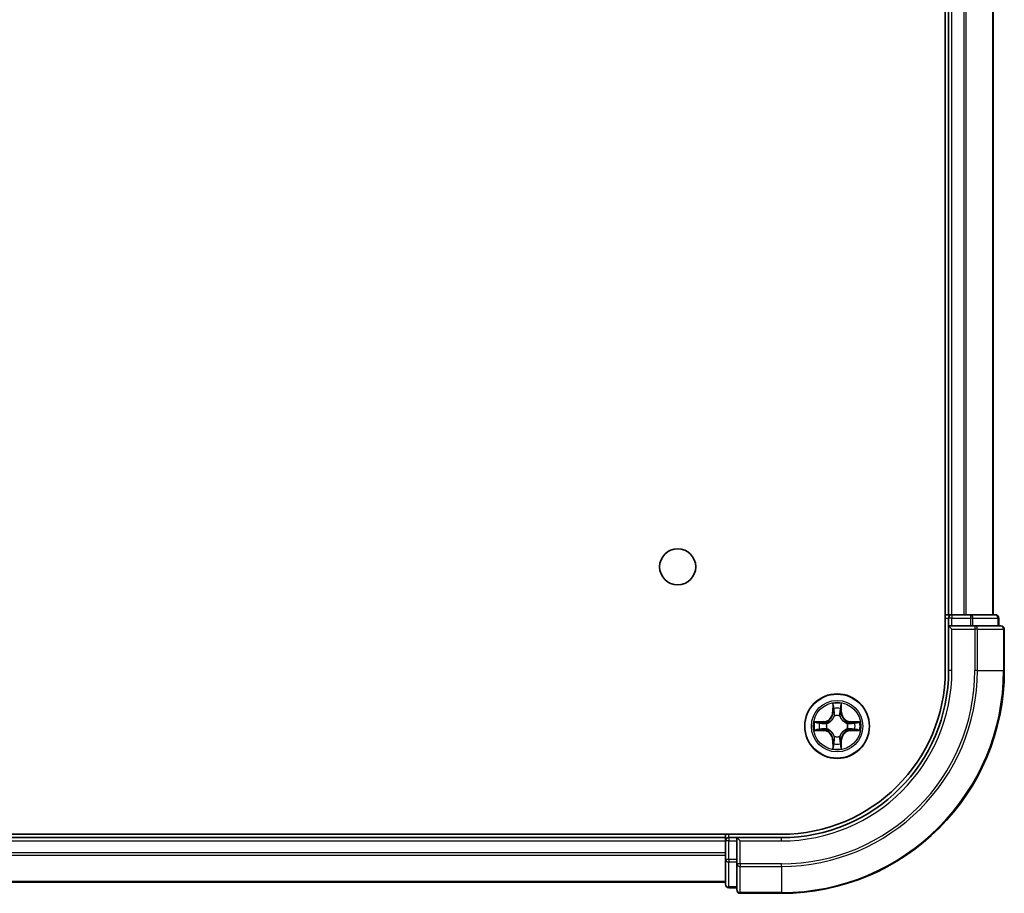
# Model space of a CAD drawing. Units: millimetres. Extents: x 0 to 7880, y 0 to 1405.
# Drawn here: x 1851 to 1939, y 203 to 281 of the extents above; entities that cross this region are included whole.
import ezdxf

# ---------------------------------------------------------------- set-up
doc = ezdxf.new("R2010")
doc.units = ezdxf.units.MM
doc.layers.add('Visible (ISO)', color=7, linetype='Continuous', lineweight=35)
doc.layers.add('Visible Narrow (ISO)', color=7, linetype='Continuous', lineweight=25)

msp = doc.modelspace()

# ---------------------------------------------------------------- linework, layer by layer
at = {"layer": 'Visible (ISO)'}
for p, q in [((1934.0382, 342.8075), (1934.0382, 222.8075)), ((1934.3382, 337.8075), (1934.3382, 227.8075)), ((1938.3382, 227.8075), (1938.3382, 337.8075)), ((1934.3382, 227.8075), (1934.0382, 227.8075)), ((1934.6382, 227.8075), (1934.3382, 227.8075)), ((1934.3382, 227.5075), (1934.3382, 226.8075)), ((1935.6977, 227.8075), (1934.6382, 227.8075)), ((1935.9213, 227.8075), (1935.6977, 227.8075)), ((1936.2968, 227.8075), (1935.9213, 227.8075)), ((1938.5382, 227.8075), (1936.2968, 227.8075)), ((1938.8382, 226.8075), (1938.8382, 227.5075)), ((1934.3382, 226.8075), (1934.3382, 222.8075)), ((1934.3382, 226.8075), (1934.6382, 226.5075)), ((1934.6382, 226.8075), (1934.3382, 226.8075)), ((1934.6382, 226.8075), (1936.2968, 226.8075)), ((1936.6977, 226.8075), (1936.2968, 226.8075)), ((1939.0382, 226.8075), (1936.6977, 226.8075)), ((1939.3382, 222.8075), (1939.3382, 226.5075)), ((1919.3382, 208.1075), (1599.3382, 208.1075)), ((1914.3382, 207.8075), (1604.3382, 207.8075)), ((1914.3382, 208.1075), (1914.3382, 207.8075)), ((1914.3382, 207.8075), (1914.3382, 207.5075)), ((1915.3382, 207.8075), (1914.6382, 207.8075)), ((1915.6382, 207.5075), (1915.3382, 207.8075)), ((1919.3382, 207.8075), (1915.3382, 207.8075)), ((1915.3382, 207.8075), (1915.3382, 207.5075)), ((1914.3382, 207.5075), (1914.3382, 205.8489)), ((1915.3382, 205.8489), (1915.3382, 207.5075)), ((1914.3382, 205.8489), (1914.3382, 203.6075)), ((1915.3382, 205.8489), (1915.3382, 205.448)), ((1915.3382, 205.448), (1915.3382, 203.1075)), ((1604.3382, 203.8075), (1914.3382, 203.8075)), ((1914.6382, 203.3075), (1915.3382, 203.3075)), ((1915.6382, 202.8075), (1919.3382, 202.8075))]:
    msp.add_line(p, q, dxfattribs=at)
for centre, radius in [((1910.0382, 232.1075), 1.621), ((1924.3382, 217.8075), 2.9)]:
    msp.add_circle(centre, radius, dxfattribs=at)
for centre, radius, start, end in [((1934.6382, 227.5075), 0.3, 90, 180), ((1938.5382, 227.5075), 0.3, 0, 90), ((1939.0382, 226.5075), 0.3, 0, 90), ((1919.3382, 222.8075), 20, 270, 0), ((1919.3382, 222.8075), 15, 270, 0), ((1919.3382, 222.8075), 14.7, 270, 0), ((1914.6382, 207.5075), 0.3, 90, 180), ((1914.6382, 203.6075), 0.3, 180, 270), ((1915.6382, 203.1075), 0.3, 180, 270)]:
    msp.add_arc(centre, radius, start, end, dxfattribs=at)
at = {"layer": 'Visible Narrow (ISO)'}
for p, q in [((1934.6382, 227.8075), (1934.6382, 337.8075)), ((1935.6977, 337.8075), (1935.6977, 227.8075)), ((1935.9282, 227.8075), (1935.9282, 337.8075)), ((1938.2687, 337.8075), (1938.2687, 227.8075)), ((1934.0382, 227.5075), (1934.3382, 227.5075)), ((1934.6382, 227.5075), (1934.3382, 227.5075)), ((1934.6382, 227.8075), (1934.6382, 227.5075)), ((1934.6382, 227.5075), (1936.2968, 227.5075)), ((1934.6382, 226.8075), (1934.6382, 227.5075)), ((1936.2968, 227.8075), (1936.2968, 227.5075)), ((1936.5273, 227.5075), (1936.2968, 227.5075)), ((1936.2968, 227.5075), (1936.2968, 226.8075)), ((1936.5273, 227.5075), (1938.7687, 227.5075)), ((1936.5273, 226.8075), (1936.5273, 227.5075)), ((1938.8382, 227.5075), (1938.7687, 227.5075)), ((1938.7687, 227.5075), (1938.7687, 226.8075)), ((1934.6382, 222.8075), (1934.6382, 226.5075)), ((1934.6382, 226.5075), (1936.6977, 226.5075)), ((1936.6977, 226.8075), (1936.6977, 226.5075)), ((1936.6977, 226.5075), (1936.6977, 222.8075)), ((1936.9282, 226.5075), (1936.6977, 226.5075)), ((1936.9282, 222.8075), (1936.9282, 226.5075)), ((1936.9282, 226.5075), (1939.2687, 226.5075)), ((1939.2687, 226.5075), (1939.2687, 222.8075)), ((1939.3382, 226.5075), (1939.2687, 226.5075)), ((1934.6382, 222.8075), (1934.3382, 222.8075)), ((1936.9282, 222.8075), (1936.6977, 222.8075)), ((1936.9282, 222.8075), (1939.2687, 222.8075)), ((1939.2687, 222.8075), (1939.3382, 222.8075)), ((1923.9478, 219.8302), (1923.9342, 219.0507)), ((1923.984, 219.0498), (1923.9342, 219.0507)), ((1923.984, 219.0498), (1923.9925, 219.5399)), ((1923.984, 219.0498), (1924.0566, 219.0486)), ((1924.6925, 219.0498), (1924.6198, 219.0486)), ((1924.6839, 219.5399), (1924.6925, 219.0498)), ((1924.6925, 219.0498), (1924.7423, 219.0507)), ((1924.7423, 219.0507), (1924.7287, 219.8302)), ((1923.095, 218.2116), (1922.3155, 218.198)), ((1922.6058, 218.1532), (1923.0959, 218.1618)), ((1923.0959, 218.1618), (1923.095, 218.2116)), ((1923.0959, 218.1618), (1923.0972, 218.0891)), ((1924.0971, 218.7238), (1924.0917, 218.7444)), ((1924.5847, 218.7444), (1924.5793, 218.7238)), ((1925.5805, 218.1618), (1925.5793, 218.0891)), ((1925.5805, 218.1618), (1925.5814, 218.2116)), ((1925.5805, 218.1618), (1926.0706, 218.1532)), ((1926.3609, 218.198), (1925.5814, 218.2116)), ((1922.3155, 217.4171), (1923.095, 217.4035)), ((1923.0959, 217.4533), (1922.6058, 217.4618)), ((1923.0959, 217.4533), (1923.095, 217.4035)), ((1923.0959, 217.4533), (1923.0972, 217.5259)), ((1923.4013, 218.054), (1923.4219, 218.0486)), ((1923.4219, 217.5664), (1923.4013, 217.561)), ((1925.2545, 218.0486), (1925.2751, 218.054)), ((1925.2751, 217.561), (1925.2545, 217.5664)), ((1925.5805, 217.4533), (1925.5793, 217.5259)), ((1926.0706, 217.4618), (1925.5805, 217.4533)), ((1925.5805, 217.4533), (1925.5814, 217.4035)), ((1925.5814, 217.4035), (1926.3609, 217.4171)), ((1923.984, 216.5652), (1923.9342, 216.5643)), ((1923.9342, 216.5643), (1923.9478, 215.7848)), ((1923.984, 216.5652), (1924.0566, 216.5665)), ((1923.9925, 216.0751), (1923.984, 216.5652)), ((1924.0917, 216.8706), (1924.0971, 216.8912)), ((1924.5793, 216.8912), (1924.5847, 216.8706)), ((1924.6925, 216.5652), (1924.6198, 216.5665)), ((1924.6925, 216.5652), (1924.6839, 216.0751)), ((1924.6925, 216.5652), (1924.7423, 216.5643)), ((1924.7287, 215.7848), (1924.7423, 216.5643)), ((1914.6382, 207.8075), (1914.6382, 208.1075)), ((1914.6382, 207.8075), (1914.6382, 207.5075)), ((1919.3382, 207.5075), (1919.3382, 207.8075)), ((1604.3382, 207.5075), (1914.3382, 207.5075)), ((1914.6382, 207.5075), (1914.3382, 207.5075)), ((1914.6382, 205.8489), (1914.6382, 207.5075)), ((1914.6382, 207.5075), (1915.3382, 207.5075)), ((1915.6382, 207.5075), (1919.3382, 207.5075)), ((1915.6382, 205.448), (1915.6382, 207.5075)), ((1914.3382, 206.448), (1604.3382, 206.448)), ((1604.3382, 206.2176), (1914.3382, 206.2176)), ((1914.6382, 205.8489), (1914.3382, 205.8489)), ((1914.6382, 205.8489), (1914.6382, 205.6184)), ((1915.3382, 205.8489), (1914.6382, 205.8489)), ((1914.6382, 203.3771), (1914.6382, 205.6184)), ((1914.6382, 205.6184), (1915.3382, 205.6184)), ((1915.6382, 205.448), (1915.3382, 205.448)), ((1919.3382, 205.448), (1915.6382, 205.448)), ((1915.6382, 205.448), (1915.6382, 205.2176)), ((1915.6382, 205.2176), (1919.3382, 205.2176)), ((1915.6382, 202.8771), (1915.6382, 205.2176)), ((1919.3382, 205.2176), (1919.3382, 205.448)), ((1919.3382, 205.2176), (1919.3382, 202.8771)), ((1914.3382, 203.8771), (1604.3382, 203.8771)), ((1914.6382, 203.3771), (1914.6382, 203.3075)), ((1915.3382, 203.3771), (1914.6382, 203.3771)), ((1919.3382, 202.8771), (1915.6382, 202.8771)), ((1915.6382, 202.8771), (1915.6382, 202.8075)), ((1919.3382, 202.8771), (1919.3382, 202.8075))]:
    msp.add_line(p, q, dxfattribs=at)
for radius in [2.8677, 2.3092, 2.1415]:
    msp.add_circle((1924.3382, 217.8075), radius, dxfattribs=at)
for centre, radius, start, end in [((1919.3382, 222.8075), 17.3595, 270, 0), ((1919.3382, 222.8075), 19.9305, 270, 0), ((1919.3382, 222.8075), 17.59, 270, 0), ((1919.3382, 222.8075), 15.3, 270, 0), ((1923.0801, 219.0656), 0.8542, 271, 359), ((1923.0801, 219.0656), 0.904, 271, 359), ((1924.3382, 217.8075), 2.0601, 79.074582, 100.925418), ((1924.3382, 217.8075), 1.6122, 79.692479, 100.307521), ((1925.5963, 219.0656), 0.904, 181, 269), ((1925.5963, 219.0656), 0.8542, 181, 269), ((1924.3382, 217.8075), 2.0601, 169.074582, 190.925418), ((1924.3382, 217.8075), 0.9688, 75.258044, 104.741956), ((1924.3382, 217.8075), 0.9475, 75.258044, 104.741956), ((1924.3382, 217.8075), 2.0601, 349.074582, 10.925418), ((1924.3382, 217.8075), 1.6122, 169.692479, 190.307521), ((1923.0801, 216.5494), 0.8542, 1, 89), ((1923.0801, 216.5494), 0.904, 1, 89), ((1924.3382, 217.8075), 0.9688, 165.258044, 194.741956), ((1924.3382, 217.8075), 0.9475, 165.258044, 194.741956), ((1925.5963, 216.5494), 0.904, 91, 179), ((1925.5963, 216.5494), 0.8542, 91, 179), ((1924.3382, 217.8075), 0.9475, 345.258044, 14.741956), ((1924.3382, 217.8075), 0.9688, 345.258044, 14.741956), ((1924.3382, 217.8075), 1.6122, 349.692479, 10.307521), ((1924.3382, 217.8075), 0.9688, 255.258044, 284.741956), ((1924.3382, 217.8075), 0.9475, 255.258044, 284.741956), ((1924.3382, 217.8075), 2.0601, 259.074582, 280.925418), ((1924.3382, 217.8075), 1.6122, 259.692479, 280.307521)]:
    msp.add_arc(centre, radius, start, end, dxfattribs=at)
for centre, major_axis, ratio, start_param, end_param in [((1936.2968, 227.5075), (0, 0.3), 0.7682213, 4.712389, 6.2831853), ((1938.5382, 227.5075), (0, 0.3), 0.7682213, 4.712389, 6.2831853), ((1936.6977, 226.5075), (0, 0.3), 0.7682213, 4.712389, 6.2831853), ((1939.0382, 226.5075), (0, 0.3), 0.7682213, 4.712389, 6.2831853), ((1924.0423, 219.539), (-0.05, -0.002), 0.5485067, 4.7835784, 6.1787606), ((1924.0578, 219.3496), (-0.0494, -0.008), 0.8957402, 4.7304427, 6.0858658), ((1924.1064, 219.0477), (-0.0494, -0.008), 0.8957205, 4.7348377, 6.0858836), ((1924.57, 219.0477), (0.0494, -0.008), 0.8957205, 0.1973017, 1.5483476), ((1924.6187, 219.3496), (0.0494, -0.008), 0.8957402, 0.1973195, 1.5527426), ((1924.6341, 219.539), (0.05, -0.002), 0.5485067, 0.1044247, 1.4996069), ((1922.6067, 218.1034), (0.002, 0.05), 0.5485067, 0.1044247, 1.4996069), ((1924.1031, 218.7011), (-0.0492, 0.0091), 0.8768464, 5.1032831, 6.100894), ((1924.1031, 218.7011), (-0.0477, 0.0149), 0.4107012, 4.9644978, 6.1874495), ((1924.5733, 218.7011), (0.0477, 0.0149), 0.4107012, 0.0957358, 1.3186875), ((1924.5733, 218.7011), (0.0492, 0.0091), 0.8768464, 0.1822914, 1.1799022), ((1926.0697, 218.1034), (-0.002, 0.05), 0.5485067, 4.7835784, 6.1787606), ((1922.6067, 217.5116), (0.002, -0.05), 0.5485067, 4.7835784, 6.1787606), ((1922.7961, 218.088), (0.008, 0.0494), 0.8957402, 0.1973195, 1.5527426), ((1922.7961, 217.5271), (0.008, -0.0494), 0.8957402, 4.7304427, 6.0858658), ((1923.098, 218.0393), (0.008, 0.0494), 0.8957205, 0.1973017, 1.5483476), ((1923.098, 217.5757), (0.008, -0.0494), 0.8957205, 4.7348377, 6.0858836), ((1923.4446, 218.0426), (-0.0091, 0.0492), 0.8768464, 0.1822914, 1.1799022), ((1923.4446, 217.5724), (-0.0091, -0.0492), 0.8768464, 5.1032831, 6.100894), ((1923.4446, 218.0426), (-0.0149, 0.0477), 0.4107012, 0.0957358, 1.3186875), ((1923.4446, 217.5724), (-0.0149, -0.0477), 0.4107012, 4.9644978, 6.1874495), ((1925.2318, 218.0426), (0.0091, 0.0492), 0.8768464, 5.1032831, 6.100894), ((1925.2318, 218.0426), (0.0149, 0.0477), 0.4107012, 4.9644978, 6.1874495), ((1925.2318, 217.5724), (0.0149, -0.0477), 0.4107012, 0.0957358, 1.3186875), ((1925.2318, 217.5724), (0.0091, -0.0492), 0.8768464, 0.1822914, 1.1799022), ((1925.5784, 218.0393), (-0.008, 0.0494), 0.8957205, 4.7348377, 6.0858836), ((1925.5784, 217.5757), (-0.008, -0.0494), 0.8957205, 0.1973017, 1.5483476), ((1925.8803, 218.088), (-0.008, 0.0494), 0.8957402, 4.7304427, 6.0858658), ((1925.8803, 217.5271), (-0.008, -0.0494), 0.8957402, 0.1973195, 1.5527426), ((1926.0697, 217.5116), (-0.002, -0.05), 0.5485067, 0.1044247, 1.4996069), ((1924.1031, 216.9139), (-0.0492, -0.0091), 0.8768464, 0.1822914, 1.1799022), ((1924.1031, 216.9139), (-0.0477, -0.0149), 0.4107012, 0.0957358, 1.3186875), ((1924.1064, 216.5673), (-0.0494, 0.008), 0.8957205, 0.1973017, 1.5483476), ((1924.57, 216.5673), (0.0494, 0.008), 0.8957205, 4.7348377, 6.0858836), ((1924.5733, 216.9139), (0.0477, -0.0149), 0.4107012, 4.9644978, 6.1874495), ((1924.5733, 216.9139), (0.0492, -0.0091), 0.8768464, 5.1032831, 6.100894), ((1924.0423, 216.076), (-0.05, 0.002), 0.5485067, 0.1044247, 1.4996069), ((1924.0578, 216.2654), (-0.0494, 0.008), 0.8957402, 0.1973195, 1.5527426), ((1924.6187, 216.2654), (0.0494, 0.008), 0.8957402, 4.7304427, 6.0858658), ((1924.6341, 216.076), (0.05, 0.002), 0.5485067, 4.7835784, 6.1787606), ((1914.6382, 205.8489), (-0.3, 0), 0.7682213, 0, 1.5707963), ((1915.6382, 205.448), (-0.3, 0), 0.7682213, 0, 1.5707963), ((1914.6382, 203.6075), (-0.3, 0), 0.7682213, 0, 1.5707963), ((1915.6382, 203.1075), (-0.3, 0), 0.7682213, 0, 1.5707963)]:
    msp.add_ellipse(centre, major_axis=major_axis, ratio=ratio, start_param=start_param, end_param=end_param, dxfattribs=at)
for points, knots in [([(1924.0377, 219.5662), (1924.0373, 219.5813), (1924.0352, 219.5968), (1924.0267, 219.6377), (1924.0185, 219.6633), (1924.0004, 219.712), (1923.9908, 219.7351), (1923.97, 219.7822), (1923.9588, 219.8063), (1923.9478, 219.8302)], [0, 0, 0, 0, 0.005934038, 0.005934038, 0.0154285, 0.0154285, 0.023744988, 0.023744988, 0.032394303, 0.032394303, 0.032394303, 0.032394303]), ([(1923.9478, 219.8302), (1923.9533, 219.8039), (1923.9589, 219.7774), (1923.9693, 219.7255), (1923.9741, 219.7001), (1923.9831, 219.6466), (1923.9871, 219.6184), (1923.9913, 219.5734), (1923.9923, 219.5564), (1923.9925, 219.5399)], [-0.032394303, -0.032394303, -0.032394303, -0.032394303, -0.023744988, -0.023744988, -0.0154285, -0.0154285, -0.005934038, -0.005934038, 0, 0, 0, 0]), ([(1923.9925, 219.5399), (1923.9941, 219.4995), (1923.9963, 219.4627), (1924.0015, 219.3988), (1924.0045, 219.3717), (1924.008, 219.3505)], [0, 0, 0, 0, 0.014491423, 0.014491423, 0.028982846, 0.028982846, 0.028982846, 0.028982846]), ([(1924.008, 219.3505), (1924.0161, 219.3002), (1924.0242, 219.2499), (1924.0404, 219.1492), (1924.0485, 219.0989), (1924.0566, 219.0486)], [0, 0, 0, 0, 0.034389927, 0.034389927, 0.068779854, 0.068779854, 0.068779854, 0.068779854]), ([(1924.0497, 219.3937), (1924.0467, 219.413), (1924.0441, 219.4376), (1924.0401, 219.4959), (1924.0386, 219.5294), (1924.0377, 219.5662)], [-0.028982846, -0.028982846, -0.028982846, -0.028982846, -0.014491423, -0.014491423, 0, 0, 0, 0]), ([(1924.0982, 219.0917), (1924.0901, 219.1421), (1924.082, 219.1924), (1924.0659, 219.293), (1924.0578, 219.3434), (1924.0497, 219.3937)], [-0.068779854, -0.068779854, -0.068779854, -0.068779854, -0.034389927, -0.034389927, 0, 0, 0, 0]), ([(1924.0566, 219.0486), (1924.0682, 218.9802), (1924.0728, 218.9105), (1924.0677, 218.7993), (1924.0634, 218.7591), (1924.0562, 218.7178)], [0, 0, 0, 0, 0.049120627, 0.049120627, 0.07646536, 0.07646536, 0.07646536, 0.07646536]), ([(1924.0917, 218.7444), (1924.1005, 218.7877), (1924.1059, 218.83), (1924.1135, 218.9467), (1924.1097, 219.0199), (1924.0982, 219.0917)], [-0.07646536, -0.07646536, -0.07646536, -0.07646536, -0.049120627, -0.049120627, 0, 0, 0, 0]), ([(1924.5783, 219.0917), (1924.5667, 219.0199), (1924.5629, 218.9467), (1924.5705, 218.83), (1924.5759, 218.7877), (1924.5847, 218.7444)], [-0.098241255, -0.098241255, -0.098241255, -0.098241255, -0.049120627, -0.049120627, -0.021775894, -0.021775894, -0.021775894, -0.021775894]), ([(1924.6267, 219.3937), (1924.6186, 219.3434), (1924.6105, 219.293), (1924.5944, 219.1924), (1924.5863, 219.1421), (1924.5783, 219.0917)], [-0.068779854, -0.068779854, -0.068779854, -0.068779854, -0.034389927, -0.034389927, 0, 0, 0, 0]), ([(1924.6203, 218.7178), (1924.613, 218.7591), (1924.6087, 218.7993), (1924.6036, 218.9105), (1924.6082, 218.9802), (1924.6198, 219.0486)], [0.021775894, 0.021775894, 0.021775894, 0.021775894, 0.049120627, 0.049120627, 0.098241255, 0.098241255, 0.098241255, 0.098241255]), ([(1924.6198, 219.0486), (1924.6279, 219.0989), (1924.636, 219.1492), (1924.6523, 219.2499), (1924.6604, 219.3002), (1924.6685, 219.3505)], [0, 0, 0, 0, 0.034389927, 0.034389927, 0.068779854, 0.068779854, 0.068779854, 0.068779854]), ([(1924.6388, 219.5662), (1924.6378, 219.5297), (1924.6364, 219.4963), (1924.6323, 219.4379), (1924.6298, 219.4131), (1924.6267, 219.3937)], [-0.028982846, -0.028982846, -0.028982846, -0.028982846, -0.014585063, -0.014585063, 0, 0, 0, 0]), ([(1924.7287, 219.8302), (1924.7152, 219.8011), (1924.7016, 219.7717), (1924.673, 219.7051), (1924.6587, 219.6684), (1924.6433, 219.6098), (1924.6393, 219.5876), (1924.6388, 219.5662)], [-0.000338329, -0.000338329, -0.000338329, -0.000338329, 0.010200936, 0.010200936, 0.02365019, 0.02365019, 0.032055974, 0.032055974, 0.032055974, 0.032055974]), ([(1924.6685, 219.3505), (1924.6719, 219.3718), (1924.675, 219.3991), (1924.6802, 219.4632), (1924.6823, 219.4998), (1924.6839, 219.5399)], [0, 0, 0, 0, 0.014585063, 0.014585063, 0.028982846, 0.028982846, 0.028982846, 0.028982846]), ([(1924.6839, 219.5399), (1924.6842, 219.5633), (1924.6861, 219.5877), (1924.6937, 219.6521), (1924.7008, 219.6925), (1924.7151, 219.7658), (1924.7219, 219.7982), (1924.7287, 219.8302)], [-0.032055974, -0.032055974, -0.032055974, -0.032055974, -0.02365019, -0.02365019, -0.010200936, -0.010200936, 0.000338329, 0.000338329, 0.000338329, 0.000338329]), ([(1922.6058, 218.1532), (1922.5824, 218.1535), (1922.558, 218.1554), (1922.4936, 218.1631), (1922.4532, 218.1702), (1922.38, 218.1844), (1922.3476, 218.1912), (1922.3155, 218.198)], [-0.032055974, -0.032055974, -0.032055974, -0.032055974, -0.02365019, -0.02365019, -0.010200936, -0.010200936, 0.000338329, 0.000338329, 0.000338329, 0.000338329]), ([(1922.3155, 218.198), (1922.3446, 218.1845), (1922.3741, 218.1709), (1922.4406, 218.1423), (1922.4773, 218.128), (1922.536, 218.1126), (1922.5582, 218.1086), (1922.5795, 218.1081)], [-0.000338329, -0.000338329, -0.000338329, -0.000338329, 0.010200936, 0.010200936, 0.02365019, 0.02365019, 0.032055974, 0.032055974, 0.032055974, 0.032055974]), ([(1922.7953, 218.1378), (1922.7739, 218.1412), (1922.7466, 218.1443), (1922.6825, 218.1495), (1922.6459, 218.1516), (1922.6058, 218.1532)], [0, 0, 0, 0, 0.014585063, 0.014585063, 0.028982846, 0.028982846, 0.028982846, 0.028982846]), ([(1923.4219, 218.0486), (1923.4378, 218.0538), (1923.4537, 218.0594), (1923.5497, 218.0959), (1923.6288, 218.1376), (1923.7514, 218.2254), (1923.7971, 218.2641), (1923.8394, 218.3064), (1923.8816, 218.3486), (1923.9203, 218.3943), (1924.0082, 218.517), (1924.0498, 218.5961), (1924.0864, 218.6921), (1924.0919, 218.7079), (1924.0971, 218.7238)], [-0.17486601, -0.17486601, -0.17486601, -0.17486601, -0.16940495, -0.16940495, -0.14167408, -0.14167408, -0.12434228, -0.12434228, -0.12434228, -0.10701048, -0.10701048, -0.07927961, -0.07927961, -0.07381855, -0.07381855, -0.07381855, -0.07381855]), ([(1924.0562, 218.7178), (1924.0515, 218.7027), (1924.0464, 218.6876), (1924.0132, 218.5964), (1923.9753, 218.5214), (1923.8951, 218.4065), (1923.8597, 218.364), (1923.8208, 218.325), (1923.7818, 218.286), (1923.7393, 218.2506), (1923.6243, 218.1704), (1923.5493, 218.1326), (1923.4581, 218.0993), (1923.443, 218.0943), (1923.4279, 218.0896)], [0.07381855, 0.07381855, 0.07381855, 0.07381855, 0.07927961, 0.07927961, 0.10701048, 0.10701048, 0.12434228, 0.12434228, 0.12434228, 0.14167408, 0.14167408, 0.16940495, 0.16940495, 0.17486601, 0.17486601, 0.17486601, 0.17486601]), ([(1924.5793, 218.7238), (1924.5845, 218.7079), (1924.5901, 218.6921), (1924.6266, 218.5961), (1924.6683, 218.517), (1924.7561, 218.3943), (1924.7948, 218.3486), (1924.8371, 218.3064), (1924.8793, 218.2641), (1924.925, 218.2254), (1925.0476, 218.1376), (1925.1268, 218.0959), (1925.2228, 218.0594), (1925.2386, 218.0538), (1925.2545, 218.0486)], [-0.17486601, -0.17486601, -0.17486601, -0.17486601, -0.16940495, -0.16940495, -0.14167408, -0.14167408, -0.12434228, -0.12434228, -0.12434228, -0.10701048, -0.10701048, -0.07927961, -0.07927961, -0.07381855, -0.07381855, -0.07381855, -0.07381855]), ([(1925.2485, 218.0896), (1925.2334, 218.0943), (1925.2183, 218.0993), (1925.1271, 218.1326), (1925.0521, 218.1704), (1924.9372, 218.2506), (1924.8947, 218.286), (1924.8557, 218.325), (1924.8167, 218.364), (1924.7813, 218.4065), (1924.7011, 218.5214), (1924.6632, 218.5964), (1924.63, 218.6876), (1924.625, 218.7027), (1924.6203, 218.7178)], [0.07381855, 0.07381855, 0.07381855, 0.07381855, 0.07927961, 0.07927961, 0.10701048, 0.10701048, 0.12434228, 0.12434228, 0.12434228, 0.14167408, 0.14167408, 0.16940495, 0.16940495, 0.17486601, 0.17486601, 0.17486601, 0.17486601]), ([(1926.0706, 218.1532), (1926.0302, 218.1516), (1925.9934, 218.1495), (1925.9295, 218.1443), (1925.9024, 218.1412), (1925.8812, 218.1378)], [0, 0, 0, 0, 0.014491423, 0.014491423, 0.028982846, 0.028982846, 0.028982846, 0.028982846]), ([(1926.3609, 218.198), (1926.3346, 218.1924), (1926.3081, 218.1868), (1926.2562, 218.1765), (1926.2308, 218.1717), (1926.1773, 218.1627), (1926.1491, 218.1586), (1926.1041, 218.1544), (1926.0871, 218.1534), (1926.0706, 218.1532)], [-0.032394303, -0.032394303, -0.032394303, -0.032394303, -0.023744988, -0.023744988, -0.0154285, -0.0154285, -0.005934038, -0.005934038, 0, 0, 0, 0]), ([(1926.0969, 218.1081), (1926.112, 218.1084), (1926.1275, 218.1105), (1926.1684, 218.119), (1926.194, 218.1272), (1926.2427, 218.1453), (1926.2658, 218.155), (1926.3129, 218.1758), (1926.337, 218.1869), (1926.3609, 218.198)], [0, 0, 0, 0, 0.005934038, 0.005934038, 0.0154285, 0.0154285, 0.023744988, 0.023744988, 0.032394303, 0.032394303, 0.032394303, 0.032394303]), ([(1922.5795, 217.507), (1922.5644, 217.5066), (1922.549, 217.5045), (1922.508, 217.496), (1922.4824, 217.4878), (1922.4337, 217.4697), (1922.4107, 217.4601), (1922.3635, 217.4393), (1922.3394, 217.4281), (1922.3155, 217.4171)], [0, 0, 0, 0, 0.005934038, 0.005934038, 0.0154285, 0.0154285, 0.023744988, 0.023744988, 0.032394303, 0.032394303, 0.032394303, 0.032394303]), ([(1922.3155, 217.4171), (1922.3418, 217.4226), (1922.3683, 217.4282), (1922.4202, 217.4386), (1922.4456, 217.4434), (1922.4991, 217.4524), (1922.5273, 217.4564), (1922.5723, 217.4606), (1922.5893, 217.4616), (1922.6058, 217.4618)], [-0.032394303, -0.032394303, -0.032394303, -0.032394303, -0.023744988, -0.023744988, -0.0154285, -0.0154285, -0.005934038, -0.005934038, 0, 0, 0, 0]), ([(1922.5795, 218.1081), (1922.6161, 218.1071), (1922.6494, 218.1057), (1922.7078, 218.1016), (1922.7326, 218.0991), (1922.7521, 218.096)], [-0.028982846, -0.028982846, -0.028982846, -0.028982846, -0.014585063, -0.014585063, 0, 0, 0, 0]), ([(1922.7521, 217.5191), (1922.7328, 217.516), (1922.7081, 217.5134), (1922.6499, 217.5094), (1922.6163, 217.5079), (1922.5795, 217.507)], [-0.028982846, -0.028982846, -0.028982846, -0.028982846, -0.014491423, -0.014491423, 0, 0, 0, 0]), ([(1922.6058, 217.4618), (1922.6462, 217.4634), (1922.683, 217.4656), (1922.747, 217.4708), (1922.7741, 217.4738), (1922.7953, 217.4773)], [0, 0, 0, 0, 0.014491423, 0.014491423, 0.028982846, 0.028982846, 0.028982846, 0.028982846]), ([(1922.7521, 218.096), (1922.8024, 218.0879), (1922.8527, 218.0798), (1922.9533, 218.0637), (1923.0037, 218.0556), (1923.054, 218.0476)], [-0.068779854, -0.068779854, -0.068779854, -0.068779854, -0.034389927, -0.034389927, 0, 0, 0, 0]), ([(1923.054, 217.5675), (1923.0037, 217.5594), (1922.9533, 217.5513), (1922.8527, 217.5352), (1922.8024, 217.5271), (1922.7521, 217.5191)], [-0.068779854, -0.068779854, -0.068779854, -0.068779854, -0.034389927, -0.034389927, 0, 0, 0, 0]), ([(1923.0972, 218.0891), (1923.0468, 218.0972), (1922.9965, 218.1054), (1922.8959, 218.1216), (1922.8456, 218.1297), (1922.7953, 218.1378)], [0, 0, 0, 0, 0.034389927, 0.034389927, 0.068779854, 0.068779854, 0.068779854, 0.068779854]), ([(1922.7953, 217.4773), (1922.8456, 217.4854), (1922.8959, 217.4935), (1922.9965, 217.5097), (1923.0468, 217.5178), (1923.0972, 217.5259)], [0, 0, 0, 0, 0.034389927, 0.034389927, 0.068779854, 0.068779854, 0.068779854, 0.068779854]), ([(1923.054, 218.0476), (1923.1259, 218.0361), (1923.199, 218.0322), (1923.3157, 218.0398), (1923.358, 218.0452), (1923.4013, 218.054)], [-0.098241255, -0.098241255, -0.098241255, -0.098241255, -0.049120627, -0.049120627, -0.021775894, -0.021775894, -0.021775894, -0.021775894]), ([(1923.4013, 217.561), (1923.358, 217.5698), (1923.3157, 217.5752), (1923.199, 217.5828), (1923.1259, 217.579), (1923.054, 217.5675)], [-0.07646536, -0.07646536, -0.07646536, -0.07646536, -0.049120627, -0.049120627, 0, 0, 0, 0]), ([(1923.4279, 218.0896), (1923.3867, 218.0823), (1923.3464, 218.078), (1923.2352, 218.0729), (1923.1655, 218.0775), (1923.0972, 218.0891)], [0.021775894, 0.021775894, 0.021775894, 0.021775894, 0.049120627, 0.049120627, 0.098241255, 0.098241255, 0.098241255, 0.098241255]), ([(1923.0972, 217.5259), (1923.1655, 217.5375), (1923.2352, 217.5421), (1923.3464, 217.537), (1923.3867, 217.5327), (1923.4279, 217.5255)], [0, 0, 0, 0, 0.049120627, 0.049120627, 0.07646536, 0.07646536, 0.07646536, 0.07646536]), ([(1924.0971, 216.8912), (1924.0919, 216.9071), (1924.0864, 216.923), (1924.0498, 217.019), (1924.0082, 217.0981), (1923.9203, 217.2207), (1923.8816, 217.2664), (1923.8394, 217.3087), (1923.7971, 217.3509), (1923.7514, 217.3896), (1923.6288, 217.4775), (1923.5497, 217.5191), (1923.4537, 217.5557), (1923.4378, 217.5613), (1923.4219, 217.5664)], [-0.17486601, -0.17486601, -0.17486601, -0.17486601, -0.16940495, -0.16940495, -0.14167408, -0.14167408, -0.12434228, -0.12434228, -0.12434228, -0.10701048, -0.10701048, -0.07927961, -0.07927961, -0.07381855, -0.07381855, -0.07381855, -0.07381855]), ([(1923.4279, 217.5255), (1923.443, 217.5208), (1923.4581, 217.5157), (1923.5493, 217.4825), (1923.6243, 217.4446), (1923.7393, 217.3644), (1923.7818, 217.3291), (1923.8208, 217.2901), (1923.8597, 217.2511), (1923.8951, 217.2086), (1923.9753, 217.0936), (1924.0132, 217.0186), (1924.0464, 216.9274), (1924.0515, 216.9123), (1924.0562, 216.8972)], [0.07381855, 0.07381855, 0.07381855, 0.07381855, 0.07927961, 0.07927961, 0.10701048, 0.10701048, 0.12434228, 0.12434228, 0.12434228, 0.14167408, 0.14167408, 0.16940495, 0.16940495, 0.17486601, 0.17486601, 0.17486601, 0.17486601]), ([(1925.2545, 217.5664), (1925.2386, 217.5613), (1925.2228, 217.5557), (1925.1268, 217.5191), (1925.0476, 217.4775), (1924.925, 217.3896), (1924.8793, 217.3509), (1924.8371, 217.3087), (1924.7948, 217.2664), (1924.7561, 217.2207), (1924.6683, 217.0981), (1924.6266, 217.019), (1924.5901, 216.923), (1924.5845, 216.9071), (1924.5793, 216.8912)], [-0.17486601, -0.17486601, -0.17486601, -0.17486601, -0.16940495, -0.16940495, -0.14167408, -0.14167408, -0.12434228, -0.12434228, -0.12434228, -0.10701048, -0.10701048, -0.07927961, -0.07927961, -0.07381855, -0.07381855, -0.07381855, -0.07381855]), ([(1924.6203, 216.8972), (1924.625, 216.9123), (1924.63, 216.9274), (1924.6632, 217.0186), (1924.7011, 217.0936), (1924.7813, 217.2086), (1924.8167, 217.2511), (1924.8557, 217.2901), (1924.8947, 217.3291), (1924.9372, 217.3644), (1925.0521, 217.4446), (1925.1271, 217.4825), (1925.2183, 217.5157), (1925.2334, 217.5208), (1925.2485, 217.5255)], [0.07381855, 0.07381855, 0.07381855, 0.07381855, 0.07927961, 0.07927961, 0.10701048, 0.10701048, 0.12434228, 0.12434228, 0.12434228, 0.14167408, 0.14167408, 0.16940495, 0.16940495, 0.17486601, 0.17486601, 0.17486601, 0.17486601]), ([(1925.5793, 218.0891), (1925.5109, 218.0775), (1925.4412, 218.0729), (1925.33, 218.078), (1925.2897, 218.0823), (1925.2485, 218.0896)], [0, 0, 0, 0, 0.049120627, 0.049120627, 0.07646536, 0.07646536, 0.07646536, 0.07646536]), ([(1925.2485, 217.5255), (1925.2897, 217.5327), (1925.33, 217.537), (1925.4412, 217.5421), (1925.5109, 217.5375), (1925.5793, 217.5259)], [0.021775894, 0.021775894, 0.021775894, 0.021775894, 0.049120627, 0.049120627, 0.098241255, 0.098241255, 0.098241255, 0.098241255]), ([(1925.2751, 218.054), (1925.3184, 218.0452), (1925.3607, 218.0398), (1925.4774, 218.0322), (1925.5505, 218.0361), (1925.6224, 218.0476)], [-0.07646536, -0.07646536, -0.07646536, -0.07646536, -0.049120627, -0.049120627, 0, 0, 0, 0]), ([(1925.6224, 217.5675), (1925.5505, 217.579), (1925.4774, 217.5828), (1925.3607, 217.5752), (1925.3184, 217.5698), (1925.2751, 217.561)], [-0.098241255, -0.098241255, -0.098241255, -0.098241255, -0.049120627, -0.049120627, -0.021775894, -0.021775894, -0.021775894, -0.021775894]), ([(1925.8812, 218.1378), (1925.8309, 218.1297), (1925.7805, 218.1216), (1925.6799, 218.1054), (1925.6296, 218.0972), (1925.5793, 218.0891)], [0, 0, 0, 0, 0.034389927, 0.034389927, 0.068779854, 0.068779854, 0.068779854, 0.068779854]), ([(1925.5793, 217.5259), (1925.6296, 217.5178), (1925.6799, 217.5097), (1925.7805, 217.4935), (1925.8309, 217.4854), (1925.8812, 217.4773)], [0, 0, 0, 0, 0.034389927, 0.034389927, 0.068779854, 0.068779854, 0.068779854, 0.068779854]), ([(1925.6224, 218.0476), (1925.6728, 218.0556), (1925.7231, 218.0637), (1925.8237, 218.0798), (1925.8741, 218.0879), (1925.9244, 218.096)], [-0.068779854, -0.068779854, -0.068779854, -0.068779854, -0.034389927, -0.034389927, 0, 0, 0, 0]), ([(1925.9244, 217.5191), (1925.8741, 217.5271), (1925.8237, 217.5352), (1925.7231, 217.5513), (1925.6728, 217.5594), (1925.6224, 217.5675)], [-0.068779854, -0.068779854, -0.068779854, -0.068779854, -0.034389927, -0.034389927, 0, 0, 0, 0]), ([(1925.8812, 217.4773), (1925.9025, 217.4738), (1925.9298, 217.4707), (1925.9939, 217.4656), (1926.0305, 217.4634), (1926.0706, 217.4618)], [0, 0, 0, 0, 0.014585063, 0.014585063, 0.028982846, 0.028982846, 0.028982846, 0.028982846]), ([(1925.9244, 218.096), (1925.9437, 218.099), (1925.9683, 218.1016), (1926.0266, 218.1057), (1926.0601, 218.1071), (1926.0969, 218.1081)], [-0.028982846, -0.028982846, -0.028982846, -0.028982846, -0.014491423, -0.014491423, 0, 0, 0, 0]), ([(1926.0969, 217.507), (1926.0604, 217.5079), (1926.027, 217.5094), (1925.9686, 217.5134), (1925.9438, 217.516), (1925.9244, 217.5191)], [-0.028982846, -0.028982846, -0.028982846, -0.028982846, -0.014585063, -0.014585063, 0, 0, 0, 0]), ([(1926.0706, 217.4618), (1926.094, 217.4616), (1926.1184, 217.4596), (1926.1828, 217.452), (1926.2232, 217.4449), (1926.2965, 217.4306), (1926.3289, 217.4238), (1926.3609, 217.4171)], [-0.032055974, -0.032055974, -0.032055974, -0.032055974, -0.02365019, -0.02365019, -0.010200936, -0.010200936, 0.000338329, 0.000338329, 0.000338329, 0.000338329]), ([(1926.3609, 217.4171), (1926.3318, 217.4305), (1926.3024, 217.4442), (1926.2358, 217.4728), (1926.1991, 217.4871), (1926.1405, 217.5025), (1926.1183, 217.5064), (1926.0969, 217.507)], [-0.000338329, -0.000338329, -0.000338329, -0.000338329, 0.010200936, 0.010200936, 0.02365019, 0.02365019, 0.032055974, 0.032055974, 0.032055974, 0.032055974]), ([(1924.0566, 216.5665), (1924.0485, 216.5161), (1924.0404, 216.4658), (1924.0242, 216.3652), (1924.0161, 216.3149), (1924.008, 216.2646)], [0, 0, 0, 0, 0.034389927, 0.034389927, 0.068779854, 0.068779854, 0.068779854, 0.068779854]), ([(1924.0497, 216.2214), (1924.0578, 216.2717), (1924.0659, 216.322), (1924.082, 216.4227), (1924.0901, 216.473), (1924.0982, 216.5233)], [-0.068779854, -0.068779854, -0.068779854, -0.068779854, -0.034389927, -0.034389927, 0, 0, 0, 0]), ([(1924.0562, 216.8972), (1924.0634, 216.856), (1924.0677, 216.8157), (1924.0728, 216.7045), (1924.0682, 216.6349), (1924.0566, 216.5665)], [0.021775894, 0.021775894, 0.021775894, 0.021775894, 0.049120627, 0.049120627, 0.098241255, 0.098241255, 0.098241255, 0.098241255]), ([(1924.0982, 216.5233), (1924.1097, 216.5952), (1924.1135, 216.6683), (1924.1059, 216.785), (1924.1005, 216.8273), (1924.0917, 216.8706)], [-0.098241255, -0.098241255, -0.098241255, -0.098241255, -0.049120627, -0.049120627, -0.021775894, -0.021775894, -0.021775894, -0.021775894]), ([(1924.5847, 216.8706), (1924.5759, 216.8273), (1924.5705, 216.785), (1924.5629, 216.6683), (1924.5667, 216.5952), (1924.5783, 216.5233)], [-0.07646536, -0.07646536, -0.07646536, -0.07646536, -0.049120627, -0.049120627, 0, 0, 0, 0]), ([(1924.5783, 216.5233), (1924.5863, 216.473), (1924.5944, 216.4227), (1924.6105, 216.322), (1924.6186, 216.2717), (1924.6267, 216.2214)], [-0.068779854, -0.068779854, -0.068779854, -0.068779854, -0.034389927, -0.034389927, 0, 0, 0, 0]), ([(1924.6198, 216.5665), (1924.6082, 216.6349), (1924.6036, 216.7045), (1924.6087, 216.8157), (1924.613, 216.856), (1924.6203, 216.8972)], [0, 0, 0, 0, 0.049120627, 0.049120627, 0.07646536, 0.07646536, 0.07646536, 0.07646536]), ([(1924.6685, 216.2646), (1924.6604, 216.3149), (1924.6523, 216.3652), (1924.636, 216.4658), (1924.6279, 216.5161), (1924.6198, 216.5665)], [0, 0, 0, 0, 0.034389927, 0.034389927, 0.068779854, 0.068779854, 0.068779854, 0.068779854]), ([(1923.9925, 216.0751), (1923.9923, 216.0517), (1923.9903, 216.0273), (1923.9827, 215.9629), (1923.9756, 215.9225), (1923.9613, 215.8493), (1923.9545, 215.8169), (1923.9478, 215.7848)], [-0.032055974, -0.032055974, -0.032055974, -0.032055974, -0.02365019, -0.02365019, -0.010200936, -0.010200936, 0.000338329, 0.000338329, 0.000338329, 0.000338329]), ([(1923.9478, 215.7848), (1923.9612, 215.8139), (1923.9749, 215.8434), (1924.0035, 215.9099), (1924.0178, 215.9466), (1924.0332, 216.0053), (1924.0371, 216.0275), (1924.0377, 216.0488)], [-0.000338329, -0.000338329, -0.000338329, -0.000338329, 0.010200936, 0.010200936, 0.02365019, 0.02365019, 0.032055974, 0.032055974, 0.032055974, 0.032055974]), ([(1924.008, 216.2646), (1924.0045, 216.2432), (1924.0014, 216.2159), (1923.9962, 216.1519), (1923.9941, 216.1152), (1923.9925, 216.0751)], [0, 0, 0, 0, 0.014585063, 0.014585063, 0.028982846, 0.028982846, 0.028982846, 0.028982846]), ([(1924.0377, 216.0488), (1924.0386, 216.0854), (1924.0401, 216.1187), (1924.0441, 216.1771), (1924.0467, 216.202), (1924.0497, 216.2214)], [-0.028982846, -0.028982846, -0.028982846, -0.028982846, -0.014585063, -0.014585063, 0, 0, 0, 0]), ([(1924.6267, 216.2214), (1924.6297, 216.2021), (1924.6323, 216.1774), (1924.6364, 216.1192), (1924.6378, 216.0856), (1924.6388, 216.0488)], [-0.028982846, -0.028982846, -0.028982846, -0.028982846, -0.014491423, -0.014491423, 0, 0, 0, 0]), ([(1924.6388, 216.0488), (1924.6391, 216.0338), (1924.6412, 216.0183), (1924.6497, 215.9773), (1924.6579, 215.9517), (1924.676, 215.903), (1924.6857, 215.88), (1924.7065, 215.8328), (1924.7176, 215.8087), (1924.7287, 215.7848)], [0, 0, 0, 0, 0.005934038, 0.005934038, 0.0154285, 0.0154285, 0.023744988, 0.023744988, 0.032394303, 0.032394303, 0.032394303, 0.032394303]), ([(1924.6839, 216.0751), (1924.6823, 216.1155), (1924.6802, 216.1523), (1924.6749, 216.2163), (1924.6719, 216.2434), (1924.6685, 216.2646)], [0, 0, 0, 0, 0.014491423, 0.014491423, 0.028982846, 0.028982846, 0.028982846, 0.028982846]), ([(1924.7287, 215.7848), (1924.7231, 215.8111), (1924.7175, 215.8376), (1924.7072, 215.8895), (1924.7024, 215.9149), (1924.6934, 215.9685), (1924.6893, 215.9966), (1924.6851, 216.0416), (1924.6841, 216.0586), (1924.6839, 216.0751)], [-0.032394303, -0.032394303, -0.032394303, -0.032394303, -0.023744988, -0.023744988, -0.0154285, -0.0154285, -0.005934038, -0.005934038, 0, 0, 0, 0])]:
    msp.add_open_spline(points, degree=3, knots=knots, dxfattribs=at)

doc.saveas('drawing.dxf')
